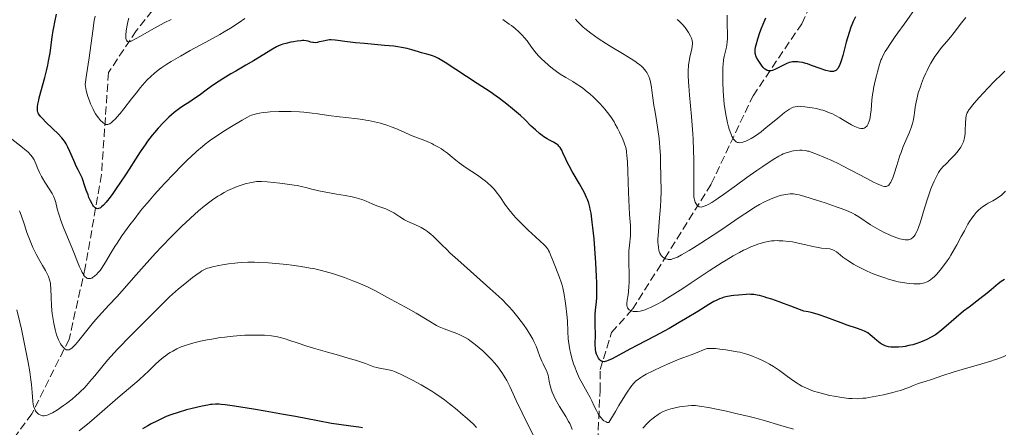
# Model space of a CAD drawing. Units: metres. Extents: x 654580 to 658030, y 4757937 to 4760326.
# Drawn here: x 656124 to 656336, y 4759012 to 4759100 of the extents above; entities that cross this region are included whole.
import ezdxf

# ---------------------------------------------------------------- set-up
doc = ezdxf.new("R2010")
doc.units = ezdxf.units.M
doc.header["$MEASUREMENT"] = 0
doc.linetypes.add('DGN Style 3', pattern=[2.435891, 1.739922, -0.695969])
for name, color, linetype, lineweight in [('Barranco lineal', 142, 'DGN Style 3', 13), ('Curva de nivel directora', 30, 'Continuous', 30), ('Curva de nivel intermedia', 30, 'Continuous', 0)]:
    doc.layers.add(name, color=color, linetype=linetype, lineweight=lineweight)

msp = doc.modelspace()

# ---------------------------------------------------------------- linework, layer by layer
at = {"layer": 'Barranco lineal', "color": 142, "linetype": 'DGN Style 3', "lineweight": 13}
for points in [[(656179.03, 4759159.6, 1045), (656176.68, 4759153.86, 1045), (656171.18, 4759136.86, 1049.26), (656165.18, 4759117.36, 1056.59), (656156.68, 4759107.86, 1060.73), (656148.68, 4759097.86, 1064.25), (656142.68, 4759088.86, 1067.09), (656141.18, 4759066.86, 1072.88), (656137.68, 4759046.86, 1079.43), (656134.18, 4759031.36, 1085), (656126.18, 4759015.36, 1090.59), (656117.68, 4759003.86, 1095), (656110.18, 4758988.36, 1100.54), (656102.68, 4758968.36, 1108.05), (656094.18, 4758952.36, 1111.69), (656095.18, 4758945.36, 1115), (656098.18, 4758924.86, 1120), (656101.18, 4758901.36, 1125.29), (656101.68, 4758880.86, 1133.21), (656099.68, 4758852.86, 1143.04), (656095.68, 4758840.36, 1148.75), (656090.18, 4758825.86, 1154.3), (656088.18, 4758806.36, 1160)], [(656248.18, 4759009.36, 1083.21), (656248.68, 4759020.36, 1079.55), (656248.68, 4759024.86, 1076.29), (656251.18, 4759032.86, 1073.98), (656255.68, 4759037.86, 1070), (656262.68, 4759048.86, 1065), (656272.68, 4759064.86, 1060), (656281.68, 4759083.86, 1053.39), (656292.18, 4759099.36, 1047.03), (656298.18, 4759111.86, 1045), (656301.72, 4759122.74, 1043.25)]]:
    msp.add_polyline3d(points, dxfattribs=at)
at = {"layer": 'Curva de nivel directora', "color": 30, "linetype": 'Continuous', "lineweight": 30, "flags": 128}
for points, elevation in [([(656167.33, 4759087.53), (656166.52, 4759087), (656165.32, 4759086.18), (656164.06, 4759085.26), (656162.23, 4759083.94), (656161.24, 4759083.26), (656160.21, 4759082.57), (656158.75, 4759081.61), (656158.01, 4759081.08), (656156.86, 4759080.22), (656156.28, 4759079.74), (656155.7, 4759079.22), (656155.32, 4759078.86), (656154.54, 4759078.1), (656153.38, 4759076.86), (656152.62, 4759075.97), (656152.12, 4759075.35), (656151.13, 4759074.06), (656150.58, 4759073.31), (656149.52, 4759071.77), (656148.49, 4759070.19), (656147.14, 4759068.07), (656146.47, 4759067.02), (656145.15, 4759065.02), (656144.52, 4759064.09), (656143.63, 4759062.81), (656142.84, 4759061.73), (656142.49, 4759061.28), (656142.18, 4759060.9), (656141.64, 4759060.3), (656141.21, 4759059.91), (656140.97, 4759059.74), (656140.82, 4759059.66), (656140.55, 4759059.56), (656140.3, 4759059.53), (656140.18, 4759059.54), (656140, 4759059.59), (656139.82, 4759059.69), (656139.73, 4759059.77), (656139.45, 4759060.09), (656139.3, 4759060.32), (656139.14, 4759060.59), (656138.81, 4759061.23), (656138.48, 4759061.97), (656138.27, 4759062.49), (656137.88, 4759063.52), (656137.54, 4759064.56), (656137.17, 4759065.72), (656136.98, 4759066.21), (656136.66, 4759066.87), (656136.12, 4759067.87), (656135.79, 4759068.55), (656135.21, 4759069.88), (656134.36, 4759071.87), (656133.95, 4759072.76), (656133.55, 4759073.5), (656133.35, 4759073.83), (656132.92, 4759074.42), (656132.6, 4759074.8), (656131.82, 4759075.62), (656130.7, 4759076.72), (656129.14, 4759078.22), (656128.5, 4759078.87), (656128.03, 4759079.39), (656127.86, 4759079.61), (656127.61, 4759079.98), (656127.5, 4759080.2), (656127.45, 4759080.35), (656127.39, 4759080.64), (656127.36, 4759080.96), (656127.36, 4759081.14), (656127.37, 4759081.46), (656127.46, 4759082.08), (656127.64, 4759082.91), (656127.77, 4759083.42), (656128.98, 4759087.76), (656129.41, 4759089.52), (656129.6, 4759090.42), (656129.78, 4759091.33), (656130.08, 4759093.14), (656130.55, 4759096.5), (656130.76, 4759097.94), (656130.87, 4759098.57), (656131.1, 4759099.69), (656131.49, 4759101.42)], 1075), ([(656303.77, 4759100.88), (656303.29, 4759099.88), (656302.99, 4759099.15), (656302.8, 4759098.63), (656302.42, 4759097.51), (656301.79, 4759095.37), (656301.01, 4759092.56), (656300.67, 4759091.41), (656300.51, 4759090.94), (656300.22, 4759090.22), (656299.95, 4759089.73), (656299.78, 4759089.5), (656299.66, 4759089.39), (656299.42, 4759089.22), (656299.15, 4759089.12), (656299.01, 4759089.08), (656298.76, 4759089.06), (656298.32, 4759089.1), (656298.05, 4759089.15), (656297.41, 4759089.32), (656296.17, 4759089.74), (656294.3, 4759090.4), (656293.43, 4759090.7), (656293.03, 4759090.81), (656292.33, 4759090.99), (656291.72, 4759091.11), (656291.36, 4759091.15), (656290.73, 4759091.18), (656290.16, 4759091.14), (656289.88, 4759091.1), (656289.47, 4759090.99), (656288.82, 4759090.74), (656286.51, 4759089.59), (656285.87, 4759089.33), (656285.56, 4759089.25), (656285.27, 4759089.22), (656285.12, 4759089.22), (656284.84, 4759089.27), (656284.7, 4759089.32), (656284.49, 4759089.42), (656284.28, 4759089.57), (656284.15, 4759089.69), (656283.88, 4759089.96), (656283.5, 4759090.45), (656282.8, 4759091.49), (656282.42, 4759092.12), (656282.28, 4759092.45), (656282.18, 4759092.83), (656282.15, 4759093.04), (656282.15, 4759093.54), (656282.17, 4759093.82), (656282.24, 4759094.3), (656282.36, 4759094.86), (656282.72, 4759096.13), (656283.18, 4759097.52), (656283.52, 4759098.45), (656284.19, 4759100.14), (656284.43, 4759100.68)], 1050), ([(656247.66, 4759034.03), (656247.62, 4759035.14), (656247.62, 4759035.73), (656247.66, 4759036.67), (656247.74, 4759037.7), (656247.9, 4759039.39), (656247.96, 4759040.45), (656248, 4759041.71), (656248, 4759042.42), (656247.99, 4759043.59), (656247.95, 4759044.91), (656247.8, 4759047.86), (656247.57, 4759050.98), (656247.39, 4759053.01), (656247.14, 4759055.5), (656247.02, 4759056.59), (656246.74, 4759058.59), (656246.59, 4759059.39), (656246.49, 4759059.87), (656246.26, 4759060.73), (656246, 4759061.49), (656245.8, 4759061.97), (656245.32, 4759062.96), (656244.99, 4759063.57), (656244.25, 4759064.86), (656242.7, 4759067.53), (656242.02, 4759068.73), (656241.74, 4759069.26), (656241.29, 4759070.19), (656240.68, 4759071.59), (656240.44, 4759072.1), (656240.32, 4759072.32), (656240.08, 4759072.7), (656239.82, 4759073.02), (656239.63, 4759073.2), (656239.22, 4759073.51), (656238.67, 4759073.83), (656237.81, 4759074.3), (656237.31, 4759074.58), (656236.59, 4759075.04), (656236.22, 4759075.3), (656235.64, 4759075.74), (656234.76, 4759076.48), (656233.86, 4759077.34), (656232.44, 4759078.73), (656231.51, 4759079.58), (656229.81, 4759081.03), (656228.58, 4759082.03), (656227, 4759083.26), (656226.3, 4759083.78), (656225, 4759084.68), (656222.16, 4759086.47), (656215.27, 4759091.01), (656213.82, 4759091.91), (656213.16, 4759092.25), (656212.8, 4759092.41), (656212.16, 4759092.62), (656211.36, 4759092.82), (656210.16, 4759093.13), (656209.52, 4759093.32), (656208.1, 4759093.78), (656207.13, 4759094.04), (656205.86, 4759094.28), (656205.08, 4759094.4), (656204.2, 4759094.51), (656202.19, 4759094.72), (656197.87, 4759095.1), (656195.92, 4759095.29), (656193.65, 4759095.58), (656192.17, 4759095.79), (656191.56, 4759095.86), (656190.74, 4759095.89), (656190.36, 4759095.88), (656189.64, 4759095.79), (656188.98, 4759095.65), (656188.21, 4759095.46), (656187.88, 4759095.38), (656187.66, 4759095.34), (656187.27, 4759095.29), (656186.93, 4759095.3), (656186.73, 4759095.32), (656186.35, 4759095.42), (656185.72, 4759095.62), (656185.31, 4759095.7), (656184.8, 4759095.74), (656184.5, 4759095.74), (656184.15, 4759095.72), (656183.39, 4759095.64), (656182.56, 4759095.5), (656182, 4759095.39), (656180.95, 4759095.15), (656180.27, 4759094.95), (656179.96, 4759094.84), (656179.35, 4759094.6), (656178.95, 4759094.41), (656178.08, 4759093.93), (656173.97, 4759091.4), (656172.32, 4759090.44), (656170.12, 4759089.19), (656169.1, 4759088.6), (656167.33, 4759087.53)], 1075), ([(656335.88, 4759044.29), (656335.53, 4759044.08), (656335.2, 4759043.85), (656334.53, 4759043.34), (656333.05, 4759042.07), (656332.17, 4759041.32), (656330.6, 4759040.1), (656328.26, 4759038.33), (656327.1, 4759037.42), (656325.47, 4759036.07), (656322.82, 4759033.77), (656321.96, 4759033.06), (656321.57, 4759032.77), (656321, 4759032.38), (656320.1, 4759031.85), (656319.15, 4759031.37), (656318.63, 4759031.14), (656317.81, 4759030.8), (656316.97, 4759030.49), (656316.54, 4759030.36), (656316.11, 4759030.23), (656315.27, 4759030.03), (656314.47, 4759029.87), (656313.96, 4759029.79), (656313.05, 4759029.69), (656312.2, 4759029.66), (656311.72, 4759029.68), (656311.43, 4759029.7), (656310.9, 4759029.79), (656310.4, 4759029.92), (656310.15, 4759030), (656309.76, 4759030.18), (656309.34, 4759030.42), (656309.12, 4759030.57), (656308.39, 4759031.13), (656307.39, 4759031.99), (656306.93, 4759032.37), (656306.41, 4759032.77), (656306.15, 4759032.94), (656305.75, 4759033.15), (656305.01, 4759033.44), (656303.97, 4759033.77), (656301.98, 4759034.42), (656300.66, 4759034.9), (656297.36, 4759036.15), (656296.13, 4759036.57), (656295.5, 4759036.77), (656294.22, 4759037.13), (656293.58, 4759037.28), (656292.63, 4759037.46), (656289.86, 4759038.55), (656288.28, 4759039.13), (656287.34, 4759039.47), (656285.71, 4759040.03), (656284.69, 4759040.35), (656284.08, 4759040.53), (656283.05, 4759040.79), (656282.6, 4759040.89), (656281.85, 4759041.01), (656281.22, 4759041.07), (656280.85, 4759041.08), (656280.18, 4759041.06), (656278.57, 4759040.93), (656277.56, 4759040.81), (656276.93, 4759040.72), (656275.83, 4759040.52), (656275.22, 4759040.37), (656274.93, 4759040.28), (656274.48, 4759040.12), (656273.72, 4759039.76), (656273.26, 4759039.52), (656272.12, 4759038.86), (656269.74, 4759037.4), (656267.13, 4759035.81), (656265.74, 4759034.98), (656263.61, 4759033.74), (656262.55, 4759033.16), (656260.5, 4759032.06), (656256.73, 4759030.12), (656255.08, 4759029.26), (656251.33, 4759027.2), (656250.47, 4759026.8), (656250.1, 4759026.66), (656249.79, 4759026.59), (656249.6, 4759026.56), (656249.27, 4759026.57), (656249.13, 4759026.6), (656248.88, 4759026.72), (656248.67, 4759026.88), (656248.55, 4759027.02), (656248.34, 4759027.34), (656248.07, 4759027.89), (656247.95, 4759028.2), (656247.81, 4759028.72), (656247.71, 4759029.28), (656247.68, 4759029.59), (656247.66, 4759029.91), (656247.65, 4759030.59), (656247.69, 4759032.07), (656247.7, 4759032.84), (656247.66, 4759034.03)], 1075), ([(656197.46, 4759012.31), (656196.66, 4759012.46), (656194.94, 4759012.7), (656192.39, 4759013.01), (656190.79, 4759013.26), (656187.81, 4759013.79), (656183.02, 4759014.72), (656180.42, 4759015.22), (656176.48, 4759015.93), (656173.99, 4759016.35), (656169.87, 4759017), (656167.88, 4759017.27), (656166.98, 4759017.36), (656166.52, 4759017.39), (656165.77, 4759017.4), (656165.08, 4759017.36), (656164.71, 4759017.32), (656164.09, 4759017.23), (656162.9, 4759017), (656160.73, 4759016.48), (656159.52, 4759016.17), (656157.73, 4759015.65), (656156.14, 4759015.12), (656155.16, 4759014.73), (656154.53, 4759014.46), (656153.23, 4759013.85), (656151.87, 4759013.14)], 1100), ([(656151.87, 4759013.14), (656151.15, 4759012.74), (656150.05, 4759012.1)], 1100)]:
    msp.add_lwpolyline(points, dxfattribs=dict(at, elevation=elevation))
at = {"layer": 'Curva de nivel intermedia', "color": 30, "linetype": 'Continuous', "lineweight": 0, "flags": 128}
for points, elevation in [([(656172.1, 4759100.49), (656170.85, 4759099.64), (656168.99, 4759098.43), (656167.65, 4759097.63), (656166.68, 4759097.07), (656164.44, 4759095.82), (656160.33, 4759093.58), (656158.19, 4759092.39), (656156.19, 4759091.22), (656155.29, 4759090.66), (656154.21, 4759089.94), (656153.72, 4759089.6), (656153.03, 4759089.08), (656152.6, 4759088.73), (656151.8, 4759088.03), (656151.03, 4759087.27), (656150.53, 4759086.74), (656149.51, 4759085.55), (656148.91, 4759084.8), (656147.65, 4759083.19), (656145.99, 4759081.03), (656145.21, 4759080.06), (656144.5, 4759079.21), (656144.17, 4759078.85), (656143.58, 4759078.28), (656143.32, 4759078.06), (656142.95, 4759077.83), (656142.72, 4759077.73), (656142.58, 4759077.69), (656142.29, 4759077.68), (656142.15, 4759077.7), (656141.87, 4759077.8), (656141.58, 4759077.98), (656141.38, 4759078.14), (656140.97, 4759078.56), (656140.51, 4759079.11), (656140.27, 4759079.44), (656139.91, 4759079.99), (656139.54, 4759080.61), (656139.36, 4759080.96), (656139, 4759081.71), (656138.82, 4759082.11), (656138.57, 4759082.76), (656138.25, 4759083.69), (656138.1, 4759084.2), (656137.9, 4759084.99), (656137.63, 4759086.27), (656137.97, 4759088.35), (656138.51, 4759092.06), (656139.28, 4759097.86), (656139.62, 4759100.06), (656139.8, 4759101)], 1070), ([(656275.38, 4759082.96), (656275.24, 4759084.88), (656275.17, 4759086.77), (656275.15, 4759087.96), (656275.15, 4759088.7), (656275.19, 4759090), (656275.23, 4759090.61), (656275.33, 4759091.59), (656275.46, 4759092.33), (656275.76, 4759093.5), (656275.95, 4759094.33), (656276.03, 4759094.77), (656276.13, 4759095.45), (656276.19, 4759096.14), (656276.2, 4759096.48), (656276.19, 4759097.5), (656276.1, 4759098.95), (656276.07, 4759099.78), (656276.08, 4759101.2)], 1055), ([(656316.67, 4759102.63), (656314.84, 4759100.07), (656312.35, 4759096.61), (656311.31, 4759095.13), (656310.52, 4759093.93), (656310.2, 4759093.42), (656309.7, 4759092.49), (656309.43, 4759091.89), (656309.27, 4759091.49), (656308.97, 4759090.61), (656308.51, 4759089.04), (656308.28, 4759088.17), (656307.96, 4759086.81), (656307.69, 4759085.44), (656307.57, 4759084.78), (656307.47, 4759084.13), (656307.32, 4759082.91), (656307.12, 4759080.76), (656307.02, 4759079.85), (656306.91, 4759079.15), (656306.85, 4759078.83), (656306.74, 4759078.39), (656306.54, 4759077.84), (656306.38, 4759077.54), (656306.29, 4759077.4), (656306.15, 4759077.23), (656305.96, 4759077.06), (656305.85, 4759076.99), (656305.68, 4759076.91), (656305.4, 4759076.83), (656305.09, 4759076.81), (656304.92, 4759076.82), (656304.54, 4759076.89), (656304.34, 4759076.94), (656304.02, 4759077.06), (656303.66, 4759077.21), (656302.9, 4759077.6), (656302.08, 4759078.07), (656300.95, 4759078.74), (656300.39, 4759079.07), (656299.31, 4759079.66), (656298.78, 4759079.93), (656297.98, 4759080.28), (656297.15, 4759080.59), (656296.72, 4759080.73), (656296.27, 4759080.86), (656295.36, 4759081.08), (656294.45, 4759081.26), (656293.87, 4759081.36), (656292.84, 4759081.5), (656291.96, 4759081.57), (656291.51, 4759081.58), (656291.25, 4759081.57), (656290.78, 4759081.5), (656290.33, 4759081.38), (656290.06, 4759081.27), (656289.57, 4759080.99), (656288.91, 4759080.53), (656288.5, 4759080.22), (656286.94, 4759078.97), (656284.53, 4759077.01), (656283.4, 4759076.12), (656282.9, 4759075.74), (656282.01, 4759075.11), (656281.27, 4759074.64), (656280.84, 4759074.4), (656280.11, 4759074.05), (656279.51, 4759073.83), (656279.24, 4759073.76), (656278.86, 4759073.73), (656278.52, 4759073.77), (656278.35, 4759073.81), (656278.06, 4759073.95), (656277.91, 4759074.05), (656277.69, 4759074.26), (656277.48, 4759074.53), (656277.37, 4759074.7), (656277.14, 4759075.1), (656277.03, 4759075.34), (656276.86, 4759075.75), (656276.55, 4759076.63), (656276.4, 4759077.15), (656276.17, 4759078.01), (656275.86, 4759079.48), (656275.59, 4759081.13), (656275.48, 4759082.03), (656275.38, 4759082.96)], 1055), ([(656327.58, 4759100.72), (656326.64, 4759099.56), (656325.05, 4759097.46), (656324.29, 4759096.49), (656323.49, 4759095.54), (656322.35, 4759094.22), (656321.77, 4759093.5), (656321.19, 4759092.71), (656320.9, 4759092.29), (656320.46, 4759091.61), (656320.04, 4759090.88), (656319.76, 4759090.37), (656319.22, 4759089.3), (656318.96, 4759088.75), (656318.47, 4759087.64), (656318.02, 4759086.53), (656317.76, 4759085.81), (656317.32, 4759084.46), (656317.12, 4759083.76), (656316.84, 4759082.5), (656316.67, 4759081.41), (656316.51, 4759080.15), (656316.43, 4759079.59), (656316.29, 4759078.8), (656316.21, 4759078.41), (656316, 4759077.66), (656315.83, 4759077.14), (656315.41, 4759076.03), (656314.08, 4759072.89), (656313.59, 4759071.63), (656313.35, 4759070.96), (656312.66, 4759068.83), (656312.09, 4759067.01), (656311.81, 4759066.21), (656311.53, 4759065.53), (656311.39, 4759065.24), (656311.2, 4759064.92), (656311.11, 4759064.79), (656310.96, 4759064.62), (656310.72, 4759064.44), (656310.55, 4759064.36), (656310.42, 4759064.33), (656310.15, 4759064.31), (656310, 4759064.33), (656309.66, 4759064.4), (656309.28, 4759064.52), (656308.33, 4759064.94), (656307.69, 4759065.25), (656306.19, 4759066.03), (656302.74, 4759067.86), (656301, 4759068.75), (656300.18, 4759069.16), (656298.65, 4759069.88), (656297.3, 4759070.48), (656295.19, 4759071.35), (656294.18, 4759071.73), (656293.71, 4759071.89), (656293.44, 4759071.95), (656292.96, 4759072.04), (656292.17, 4759072.1), (656291.74, 4759072.1), (656291.04, 4759072.06), (656290.4, 4759071.97), (656290.07, 4759071.91), (656289.58, 4759071.8), (656288.84, 4759071.58), (656288.19, 4759071.31), (656287.83, 4759071.14), (656287.22, 4759070.82)], 1060), ([(656156.17, 4759100.32), (656154.71, 4759099.58), (656152.43, 4759098.33), (656149.62, 4759096.73), (656148.52, 4759096.11), (656147.71, 4759095.71), (656147.41, 4759095.58), (656147.24, 4759095.53), (656146.97, 4759095.48), (656146.78, 4759095.52), (656146.68, 4759095.6), (656146.55, 4759095.84), (656146.46, 4759096.21), (656146.43, 4759096.46), (656146.43, 4759096.91), (656146.5, 4759097.82), (656146.7, 4759099.03), (656146.85, 4759099.76), (656147.04, 4759100.59)], 1065), ([(656255.46, 4759037.5), (656255.14, 4759037.63), (656255, 4759037.72), (656254.82, 4759037.88), (656254.67, 4759038.08), (656254.61, 4759038.19), (656254.52, 4759038.46), (656254.49, 4759038.61), (656254.47, 4759038.86), (656254.48, 4759039.13), (656254.57, 4759039.8), (656254.75, 4759040.94), (656254.84, 4759041.63), (656254.93, 4759042.85), (656254.95, 4759043.55), (656254.95, 4759045.06), (656254.88, 4759048.25), (656254.89, 4759049.74), (656254.92, 4759050.42), (656255.01, 4759051.64), (656255.23, 4759053.68), (656255.29, 4759054.58), (656255.29, 4759055.02), (656255.25, 4759055.93), (656255.05, 4759058.26), (656254.95, 4759059.89), (656254.83, 4759063.05), (656254.7, 4759067.6), (656254.61, 4759069.54), (656254.49, 4759071.04), (656254.42, 4759071.65), (656254.36, 4759072.02), (656254.22, 4759072.68), (656254.04, 4759073.29), (656253.9, 4759073.69), (656253.57, 4759074.54), (656252.89, 4759076.04), (656252.47, 4759076.88), (656251.98, 4759077.76), (656251.72, 4759078.21), (656251.13, 4759079.13), (656250.81, 4759079.59), (656250.3, 4759080.28), (656249.74, 4759080.96), (656249.35, 4759081.41), (656248.54, 4759082.29), (656248.13, 4759082.71), (656247.29, 4759083.52), (656246.47, 4759084.26), (656245.94, 4759084.72), (656244.95, 4759085.5), (656244.45, 4759085.87), (656243.57, 4759086.46), (656242.79, 4759086.93), (656241.81, 4759087.47), (656241.31, 4759087.76), (656240.11, 4759088.52), (656238.99, 4759089.32), (656238.43, 4759089.75), (656237.62, 4759090.4), (656236.62, 4759091.28), (656236.15, 4759091.72), (656235.5, 4759092.38), (656234.91, 4759093.04), (656234.64, 4759093.36), (656233.9, 4759094.35), (656232.96, 4759095.67), (656232.43, 4759096.33), (656231.9, 4759096.92), (656231.61, 4759097.21), (656231.15, 4759097.66), (656230.4, 4759098.32), (656229.57, 4759098.98), (656229.12, 4759099.31), (656227.7, 4759100.29)], 1070), ([(656308.01, 4759055.46), (656307.04, 4759056.07), (656304.5, 4759057.76), (656303.62, 4759058.31), (656303.16, 4759058.55), (656302.36, 4759058.92), (656301.87, 4759059.12), (656300.66, 4759059.58), (656299.63, 4759059.95), (656297.22, 4759060.77), (656295.34, 4759061.39), (656292.84, 4759062.16), (656291.63, 4759062.49), (656291.15, 4759062.6), (656290.37, 4759062.72), (656289.95, 4759062.75), (656289.69, 4759062.74), (656289.17, 4759062.69), (656288.32, 4759062.54), (656287.85, 4759062.43), (656287.11, 4759062.22), (656285.92, 4759061.8), (656284.78, 4759061.32), (656284.15, 4759061.01), (656283.1, 4759060.43), (656281.85, 4759059.69), (656281.15, 4759059.24), (656278.69, 4759057.61), (656274.95, 4759055.07), (656273.07, 4759053.8), (656270.43, 4759052.08), (656268.85, 4759051.09), (656267.9, 4759050.51), (656266.28, 4759049.58), (656265.36, 4759049.11), (656264.98, 4759048.93), (656264.34, 4759048.69), (656263.99, 4759048.61), (656263.78, 4759048.59), (656263.4, 4759048.59), (656263.2, 4759048.62), (656262.82, 4759048.74), (656262.47, 4759048.92), (656262.26, 4759049.08), (656262.13, 4759049.19), (656261.9, 4759049.44), (656261.79, 4759049.6), (656261.6, 4759049.93), (656261.46, 4759050.3), (656261.38, 4759050.57), (656261.27, 4759051.14), (656261.2, 4759051.81), (656261.18, 4759052.22), (656261.18, 4759052.97), (656261.26, 4759054.54), (656261.43, 4759056.72), (656261.69, 4759059.98), (656261.79, 4759061.46), (656261.84, 4759063.26), (656261.79, 4759066.46), (656261.76, 4759069.28), (656261.7, 4759070.94), (656261.6, 4759072.74), (656261.51, 4759073.68), (656261.41, 4759074.64), (656261.15, 4759076.6), (656260.85, 4759078.5), (656260.47, 4759080.78), (656260.32, 4759081.75), (656260.08, 4759083.41), (656259.89, 4759084.98), (656259.78, 4759085.72), (656259.64, 4759086.44), (656259.55, 4759086.82), (656259.39, 4759087.4), (656259.18, 4759087.99), (656259.05, 4759088.28), (656258.76, 4759088.85), (656258.59, 4759089.13), (656258.3, 4759089.53), (656257.97, 4759089.9), (656257.72, 4759090.14), (656257.17, 4759090.61), (656256.86, 4759090.84), (656256.18, 4759091.31), (656255.4, 4759091.8), (656253.52, 4759092.93), (656251.25, 4759094.31), (656250.06, 4759095.06), (656248.3, 4759096.21), (656246.71, 4759097.32), (656246.02, 4759097.84), (656245.42, 4759098.32), (656245.07, 4759098.63), (656244.48, 4759099.19), (656243.79, 4759099.93), (656243.43, 4759100.37)], 1065), ([(656287.22, 4759070.82), (656286.04, 4759070.1), (656283.81, 4759068.65), (656282.48, 4759067.74), (656280.32, 4759066.22), (656278.09, 4759064.6), (656275.32, 4759062.58), (656274.15, 4759061.76), (656273.65, 4759061.42), (656272.79, 4759060.88), (656272.12, 4759060.49), (656271.74, 4759060.3), (656271.14, 4759060.04), (656270.68, 4759059.91), (656270.48, 4759059.88), (656270.22, 4759059.9), (656270.09, 4759059.93), (656269.85, 4759060.05), (656269.64, 4759060.23), (656269.54, 4759060.34), (656269.39, 4759060.55), (656269.18, 4759060.94), (656269.03, 4759061.44), (656268.97, 4759061.74), (656268.93, 4759062.07), (656268.89, 4759062.84), (656268.89, 4759063.79), (656268.92, 4759065.4), (656268.93, 4759066.38), (656268.93, 4759068.7), (656268.92, 4759070.02), (656268.86, 4759072.17), (656268.76, 4759074.48), (656268.68, 4759075.68), (656268.39, 4759079.37), (656267.96, 4759084), (656267.8, 4759085.96), (656267.75, 4759086.81), (656267.69, 4759088.27), (656267.7, 4759089.45), (656267.74, 4759090.13), (656267.77, 4759090.55), (656267.88, 4759091.32), (656268.13, 4759092.53), (656268.46, 4759093.93), (656268.58, 4759094.53), (656268.63, 4759095.05), (656268.63, 4759095.29), (656268.57, 4759095.75), (656268.49, 4759096.06), (656268.41, 4759096.27), (656268.21, 4759096.72), (656267.77, 4759097.51), (656267.5, 4759097.93), (656267.03, 4759098.58), (656266.48, 4759099.22), (656266.18, 4759099.53), (656265.61, 4759100.05), (656265.3, 4759100.29)], 1060), ([(656335.97, 4759089.16), (656335.25, 4759088.47), (656333.77, 4759087), (656332.21, 4759085.39), (656331.44, 4759084.57), (656330.35, 4759083.38), (656329.01, 4759081.85), (656328.4, 4759081.07), (656328.17, 4759080.74), (656328.05, 4759080.54), (656327.85, 4759080.15), (656327.71, 4759079.79), (656327.64, 4759079.54), (656327.55, 4759079.01), (656327.47, 4759077.93), (656327.43, 4759076.37), (656327.39, 4759075.65), (656327.36, 4759075.33), (656327.28, 4759074.76), (656327.16, 4759074.25), (656327.06, 4759073.95), (656326.81, 4759073.36), (656326.48, 4759072.77), (656326.28, 4759072.46), (656325.92, 4759071.98), (656325.24, 4759071.19), (656324.4, 4759070.31), (656323.22, 4759069.14), (656322.71, 4759068.62), (656322.18, 4759068.03), (656321.97, 4759067.76), (656321.67, 4759067.32), (656321.22, 4759066.48), (656320.74, 4759065.46), (656320.47, 4759064.84), (656320.04, 4759063.77), (656319.59, 4759062.53), (656319.36, 4759061.85), (656318.68, 4759059.62), (656317.78, 4759056.67), (656317.35, 4759055.44), (656317.15, 4759054.93), (656317.01, 4759054.62), (656316.75, 4759054.1), (656316.62, 4759053.89), (656316.35, 4759053.52), (656316.07, 4759053.25), (656315.88, 4759053.11), (656315.75, 4759053.03), (656315.48, 4759052.92), (656315.24, 4759052.85), (656315.07, 4759052.83), (656314.71, 4759052.81), (656314.52, 4759052.82), (656314.11, 4759052.87), (656313.68, 4759052.96), (656313.37, 4759053.05), (656312.69, 4759053.26), (656311.56, 4759053.69), (656310.94, 4759053.95), (656309.98, 4759054.39), (656309, 4759054.9), (656308.5, 4759055.18), (656308.01, 4759055.46)], 1065), ([(656212.38, 4759073.55), (656211.89, 4759073.76), (656210.87, 4759074.19), (656208.77, 4759075), (656207.78, 4759075.4), (656206.43, 4759076), (656204.65, 4759076.79), (656203.65, 4759077.18), (656202.92, 4759077.43), (656201.32, 4759077.92), (656200.05, 4759078.24), (656198.78, 4759078.52), (656198.16, 4759078.63), (656197.55, 4759078.73), (656196.36, 4759078.88), (656193.88, 4759079.14), (656192.49, 4759079.3), (656190.12, 4759079.63), (656187.81, 4759079.96), (656186.61, 4759080.11), (656184.79, 4759080.3), (656183.88, 4759080.36), (656182.11, 4759080.44), (656180.43, 4759080.47), (656179.39, 4759080.45), (656177.57, 4759080.38), (656177, 4759080.33), (656176.03, 4759080.23), (656175.25, 4759080.11), (656174.83, 4759080.02), (656174.12, 4759079.84), (656173.52, 4759079.65), (656173.2, 4759079.52), (656172.65, 4759079.26), (656171.5, 4759078.63), (656169.2, 4759077.26), (656167.89, 4759076.45), (656166.02, 4759075.23), (656164.46, 4759074.14), (656163.55, 4759073.44), (656162.97, 4759072.96), (656161.77, 4759071.92), (656160.44, 4759070.7), (656159.72, 4759070.02), (656158.57, 4759068.89), (656156.7, 4759067), (656154.9, 4759065.1), (656153.96, 4759064.09), (656152.52, 4759062.49), (656151.07, 4759060.8), (656150.34, 4759059.92), (656149.61, 4759059.03), (656148.19, 4759057.22), (656147.28, 4759056.02), (656146.13, 4759054.46), (656145.6, 4759053.71), (656144.53, 4759052.13), (656144.07, 4759051.41), (656143.27, 4759050.1), (656142.06, 4759048), (656141.56, 4759047.18), (656141.32, 4759046.83), (656140.86, 4759046.21), (656140.42, 4759045.71), (656140.15, 4759045.43), (656139.66, 4759045), (656139.25, 4759044.7), (656139.06, 4759044.59), (656138.81, 4759044.49), (656138.68, 4759044.47), (656138.42, 4759044.46), (656138.18, 4759044.52), (656138.05, 4759044.57), (656137.85, 4759044.69), (656137.65, 4759044.87), (656137.54, 4759044.99), (656137.32, 4759045.28), (656137.2, 4759045.46), (656137.03, 4759045.77), (656136.85, 4759046.14), (656136.46, 4759047.03), (656134.96, 4759050.79), (656133.01, 4759055.48), (656132.43, 4759056.98), (656132.19, 4759057.67), (656131.98, 4759058.32), (656131.65, 4759059.5), (656131.3, 4759060.86), (656131.11, 4759061.48), (656130.9, 4759062.07), (656130.78, 4759062.36), (656130.57, 4759062.79), (656130.07, 4759063.62), (656128.96, 4759065.26), (656128.45, 4759066.07), (656128.22, 4759066.49), (656127.81, 4759067.31), (656127.47, 4759068.1), (656127.07, 4759069.08), (656126.89, 4759069.52), (656126.64, 4759070.05)], 1080), ([(656126.64, 4759070.05), (656126.51, 4759070.29), (656126.29, 4759070.64), (656125.89, 4759071.15), (656125.36, 4759071.7), (656125.03, 4759072), (656123.79, 4759073.01), (656121.2, 4759074.98)], 1080), ([(656275.78, 4759029.12), (656274.99, 4759029.22), (656273.62, 4759029.37), (656272.56, 4759029.43), (656272.08, 4759029.41), (656271.81, 4759029.37), (656271.33, 4759029.24), (656269.28, 4759028.4), (656268.37, 4759028.07), (656266.79, 4759027.49), (656265.77, 4759027.1), (656263.27, 4759026.05), (656261.95, 4759025.46), (656260.12, 4759024.61), (656258.67, 4759023.87), (656257.9, 4759023.43), (656257.45, 4759023.15), (656256.67, 4759022.6), (656256.35, 4759022.34), (656256.18, 4759022.18), (656255.89, 4759021.86), (656255.32, 4759021.12), (656254.54, 4759019.97), (656254.04, 4759019.18), (656252.77, 4759017.12), (656251.99, 4759015.8), (656250.59, 4759013.43), (656250.47, 4759013.43), (656250.23, 4759013.48), (656250, 4759013.57), (656249.84, 4759013.65), (656249.54, 4759013.85), (656249.32, 4759014.04), (656248.91, 4759014.49), (656248.53, 4759014.99), (656248.31, 4759015.34), (656247.91, 4759016.02), (656247.43, 4759016.99), (656246.9, 4759018.16), (656246.57, 4759018.82), (656245.88, 4759020.03), (656244.8, 4759021.92), (656244.28, 4759022.92), (656244.04, 4759023.43), (656243.6, 4759024.43), (656243.22, 4759025.42), (656243, 4759026.07), (656242.61, 4759027.33), (656242.3, 4759028.55), (656242.17, 4759029.15), (656242.01, 4759030.07), (656241.88, 4759031.01), (656241.84, 4759031.49), (656241.75, 4759033.04), (656241.65, 4759035.39), (656241.55, 4759036.71), (656241.34, 4759038.63), (656241.2, 4759039.61), (656240.95, 4759041.07), (656240.66, 4759042.45), (656240.5, 4759043.08), (656240.33, 4759043.67), (656239.98, 4759044.73), (656239.62, 4759045.66), (656238.94, 4759047.26), (656238.52, 4759048.34), (656238.03, 4759049.61), (656237.81, 4759050.14), (656237.6, 4759050.55), (656237.48, 4759050.74), (656237.27, 4759051.04), (656236.84, 4759051.53), (656236.56, 4759051.82), (656235.81, 4759052.53), (656234.79, 4759053.45), (656233.17, 4759054.93), (656232.32, 4759055.73), (656231.09, 4759056.95), (656230.52, 4759057.55), (656230, 4759058.14), (656229.09, 4759059.25), (656228.33, 4759060.29), (656227.07, 4759062.12), (656226.3, 4759063.18), (656225.9, 4759063.67), (656225.22, 4759064.4), (656224.4, 4759065.13), (656223.93, 4759065.52), (656223.41, 4759065.91), (656222.25, 4759066.73), (656219.85, 4759068.34), (656218.79, 4759069.07), (656218.34, 4759069.39), (656217.57, 4759069.99), (656216.36, 4759071), (656215.79, 4759071.46), (656214.94, 4759072.09), (656214.47, 4759072.4), (656213.7, 4759072.87), (656212.84, 4759073.32), (656212.38, 4759073.55)], 1080), ([(656212.63, 4759053.68), (656212.26, 4759054), (656211.47, 4759054.61), (656210.82, 4759055.04), (656210.15, 4759055.44), (656209.8, 4759055.63), (656208.72, 4759056.13), (656207.27, 4759056.79), (656206.55, 4759057.16), (656205.52, 4759057.78), (656204.19, 4759058.63), (656203.53, 4759059.01), (656203.2, 4759059.17), (656202.53, 4759059.46), (656200.54, 4759060.17), (656199.56, 4759060.58), (656198.24, 4759061.14), (656197.56, 4759061.41), (656196.61, 4759061.72), (656196.09, 4759061.86), (656195.24, 4759062.07), (656193.72, 4759062.37), (656191.86, 4759062.69), (656189.23, 4759063.14), (656188.03, 4759063.38), (656186.52, 4759063.76), (656185.26, 4759064.1), (656184.57, 4759064.27), (656183.38, 4759064.51), (656182.7, 4759064.63), (656181.19, 4759064.84), (656179.62, 4759065.03), (656176.87, 4759065.32), (656175.67, 4759065.41), (656175.21, 4759065.42), (656174.58, 4759065.38), (656174.26, 4759065.33), (656173.5, 4759065.18), (656172.14, 4759064.85), (656171.31, 4759064.61), (656170.41, 4759064.29), (656169.93, 4759064.11), (656168.94, 4759063.68), (656168.42, 4759063.43), (656167.62, 4759063.02), (656166.81, 4759062.54), (656166.25, 4759062.19), (656165.12, 4759061.42), (656164.54, 4759060.99), (656163.34, 4759060.06), (656162.1, 4759059.03), (656161.25, 4759058.28), (656159.47, 4759056.65), (656158.43, 4759055.66), (656156.31, 4759053.55), (656154.2, 4759051.37), (656152.84, 4759049.93), (656150.36, 4759047.23), (656148.07, 4759044.66), (656145.61, 4759041.82), (656144.48, 4759040.55), (656142.78, 4759038.71), (656140.55, 4759036.31), (656139.48, 4759035.1), (656138, 4759033.27), (656136.27, 4759031.1), (656135.56, 4759030.25), (656135.01, 4759029.68), (656134.76, 4759029.47), (656134.41, 4759029.24), (656134.2, 4759029.14), (656134.09, 4759029.11), (656133.94, 4759029.09), (656133.71, 4759029.1), (656133.56, 4759029.14), (656133.46, 4759029.19), (656133.26, 4759029.31), (656132.95, 4759029.59), (656132.82, 4759029.74), (656132.54, 4759030.11), (656132.34, 4759030.43), (656132.05, 4759030.98), (656131.9, 4759031.29), (656131.63, 4759031.96), (656131.5, 4759032.32), (656131.32, 4759032.89), (656131.16, 4759033.49), (656130.88, 4759034.77), (656130.66, 4759036.09), (656130.55, 4759036.97), (656130.48, 4759037.56), (656130.4, 4759038.67), (656130.34, 4759040.38), (656130.29, 4759042.3), (656130.21, 4759043.12), (656130.15, 4759043.51), (656129.97, 4759044.23), (656129.73, 4759044.91), (656129.54, 4759045.35), (656129.09, 4759046.23), (656128.48, 4759047.27)], 1085), ([(656336.14, 4759063.29), (656335.51, 4759062.68), (656335.17, 4759062.4), (656334.83, 4759062.13)], 1070), ([(656334.83, 4759062.13), (656334.11, 4759061.65), (656333.37, 4759061.23), (656332.42, 4759060.71), (656331.98, 4759060.46), (656331.17, 4759059.94), (656330.81, 4759059.66), (656330.3, 4759059.22), (656329.81, 4759058.72), (656329.57, 4759058.45), (656329.34, 4759058.15), (656328.86, 4759057.5), (656328.37, 4759056.74), (656328.02, 4759056.16), (656327.25, 4759054.78), (656326.59, 4759053.56), (656325.63, 4759051.77), (656325.12, 4759050.86), (656324.34, 4759049.52), (656323.95, 4759048.89), (656323.56, 4759048.3), (656322.78, 4759047.22), (656322.04, 4759046.29), (656321.58, 4759045.75), (656321.28, 4759045.43), (656320.73, 4759044.88), (656320.46, 4759044.62), (656319.95, 4759044.21), (656319.5, 4759043.91), (656319.22, 4759043.76), (656319.04, 4759043.68), (656318.66, 4759043.55), (656318.07, 4759043.42), (656317.74, 4759043.37), (656317.22, 4759043.33), (656316.32, 4759043.34), (656315.37, 4759043.41), (656314.83, 4759043.47), (656313.96, 4759043.61), (656312.98, 4759043.8), (656312.45, 4759043.93), (656310.91, 4759044.35), (656310.1, 4759044.6), (656308.84, 4759045.03), (656307.57, 4759045.52), (656306.94, 4759045.78), (656306.32, 4759046.05), (656305.13, 4759046.63), (656304.01, 4759047.22), (656303.33, 4759047.61), (656302.12, 4759048.36), (656301.07, 4759049.11), (656300.07, 4759049.91), (656299.69, 4759050.21), (656299.2, 4759050.54), (656298.9, 4759050.68), (656298.68, 4759050.75), (656298.21, 4759050.85), (656297.54, 4759050.92), (656296.41, 4759051.04), (656295.74, 4759051.14), (656294.59, 4759051.39), (656292.76, 4759051.83), (656291.71, 4759052.06), (656290.16, 4759052.35), (656289.34, 4759052.47), (656288.1, 4759052.59), (656287.27, 4759052.63), (656286.87, 4759052.64), (656286.27, 4759052.62), (656285.69, 4759052.57), (656285.31, 4759052.53), (656284.56, 4759052.4), (656284.19, 4759052.32), (656283.46, 4759052.12), (656282.73, 4759051.88), (656282.24, 4759051.7), (656281.24, 4759051.29), (656280.2, 4759050.82), (656279.65, 4759050.56), (656278.79, 4759050.12), (656277.4, 4759049.36), (656275.85, 4759048.45), (656275, 4759047.92), (656272.22, 4759046.12), (656268.35, 4759043.52), (656266.56, 4759042.33), (656264.26, 4759040.86), (656262.97, 4759040.07), (656262.2, 4759039.62), (656260.85, 4759038.87), (656259.58, 4759038.24), (656258.86, 4759037.92), (656258.41, 4759037.76), (656257.61, 4759037.52), (656257.33, 4759037.46), (656256.79, 4759037.38), (656256.3, 4759037.36), (656256, 4759037.38), (656255.81, 4759037.41), (656255.46, 4759037.5)], 1070), ([(656128.48, 4759047.27), (656127.56, 4759048.83), (656127.09, 4759049.71), (656126.4, 4759051.17), (656125.95, 4759052.22), (656125.66, 4759052.95), (656125.11, 4759054.42), (656124.54, 4759056.08), (656123.85, 4759058.14), (656123.51, 4759059.03)], 1085), ([(656242.7, 4759011.94), (656242.36, 4759012.77), (656242.14, 4759013.22), (656241.89, 4759013.7), (656241.29, 4759014.74), (656239.96, 4759016.91), (656239.36, 4759017.93), (656239.11, 4759018.39), (656238.69, 4759019.23), (656238.38, 4759019.99), (656238.21, 4759020.46), (656237.96, 4759021.37), (656237.75, 4759022.37), (656237.48, 4759023.66), (656237.31, 4759024.25), (656237.2, 4759024.53), (656236.96, 4759025.06), (656236.41, 4759026.11), (656236.13, 4759026.69), (656235.73, 4759027.67), (656235.19, 4759029.14), (656234.89, 4759029.89), (656234.44, 4759030.88), (656234.19, 4759031.39), (656233.76, 4759032.16), (656232.98, 4759033.4), (656232.15, 4759034.61), (656231.69, 4759035.24), (656230.96, 4759036.19), (656229.81, 4759037.58), (656229.02, 4759038.46), (656228.59, 4759038.91), (656227.63, 4759039.87), (656226.87, 4759040.59), (656224.94, 4759042.34), (656222.09, 4759044.88), (656218.02, 4759048.49), (656216.32, 4759050.05), (656215.63, 4759050.7), (656214.54, 4759051.75), (656213.16, 4759053.16), (656212.63, 4759053.68)], 1085), ([(656186.21, 4759046.74), (656184.26, 4759047.06), (656182.21, 4759047.35), (656181.15, 4759047.48), (656179.55, 4759047.66), (656177.18, 4759047.86), (656175.14, 4759047.96), (656174.16, 4759047.98), (656172.71, 4759047.97), (656171.29, 4759047.91), (656170.59, 4759047.86), (656169.9, 4759047.8), (656168.55, 4759047.64), (656167.28, 4759047.45), (656166.49, 4759047.31), (656165.13, 4759047.02), (656164.39, 4759046.81), (656164.05, 4759046.7), (656163.57, 4759046.51), (656163.09, 4759046.26), (656162.84, 4759046.12), (656162.44, 4759045.87), (656161.54, 4759045.24), (656160.81, 4759044.69), (656159.15, 4759043.36), (656157.81, 4759042.24), (656156.49, 4759041.09), (656155.87, 4759040.52), (656155.27, 4759039.97), (656154.17, 4759038.9), (656150.89, 4759035.59), (656146.78, 4759031.52), (656145.32, 4759030.01), (656144.6, 4759029.24), (656143.89, 4759028.45), (656142.51, 4759026.87), (656141.23, 4759025.35), (656139.71, 4759023.51), (656139.04, 4759022.72), (656137.93, 4759021.42), (656137.44, 4759020.88), (656136.75, 4759020.18), (656136.4, 4759019.84), (656135.67, 4759019.19), (656134.84, 4759018.5), (656133.64, 4759017.57), (656133.02, 4759017.12), (656131.68, 4759016.2), (656130.95, 4759015.74), (656130.61, 4759015.55), (656130.12, 4759015.3), (656129.66, 4759015.11), (656129.44, 4759015.03), (656129.02, 4759014.94), (656128.82, 4759014.92), (656128.53, 4759014.92), (656128.26, 4759014.96), (656128.09, 4759015.02), (656127.76, 4759015.17), (656127.61, 4759015.27), (656127.33, 4759015.51), (656127.09, 4759015.79), (656126.95, 4759016), (656126.72, 4759016.45), (656126.62, 4759016.73), (656126.48, 4759017.33), (656126.39, 4759018.03), (656126.24, 4759019.9), (656126.06, 4759021.62), (656125.93, 4759022.63), (656125.69, 4759024.37), (656125.36, 4759026.36), (656125.16, 4759027.46), (656124.43, 4759031.08), (656123.9, 4759033.54), (656123.55, 4759035.09), (656122.91, 4759037.75)], 1090), ([(656237.49, 4759004.17), (656231.86, 4759015.56), (656230.62, 4759018.19), (656229.62, 4759020.41), (656229.27, 4759021.19), (656228.83, 4759022.09), (656228.61, 4759022.5), (656228.26, 4759023.11), (656227.68, 4759024.04), (656227.04, 4759024.94), (656226.66, 4759025.43), (656226, 4759026.22), (656225.22, 4759027.09), (656224.78, 4759027.56), (656223.89, 4759028.43), (656223.41, 4759028.88), (656222.65, 4759029.55), (656221.85, 4759030.2), (656221.45, 4759030.51), (656220.63, 4759031.1), (656220.22, 4759031.38), (656219.61, 4759031.75), (656219, 4759032.07), (656218.6, 4759032.26), (656217.78, 4759032.61), (656215.05, 4759033.65), (656213.98, 4759034.09), (656213.4, 4759034.35), (656211.79, 4759035.35), (656209.01, 4759037), (656206.74, 4759038.28), (656203.47, 4759040.04), (656200.25, 4759041.83), (656199.14, 4759042.4), (656198.51, 4759042.69), (656196.5, 4759043.56), (656195.37, 4759044.01), (656193.6, 4759044.68), (656191.84, 4759045.29), (656190.99, 4759045.56), (656190.17, 4759045.81), (656188.63, 4759046.22), (656187.17, 4759046.55), (656186.21, 4759046.74)], 1090), ([(656172.11, 4759032.26), (656171.14, 4759032.2), (656169.55, 4759032.07), (656167.76, 4759031.87), (656166.79, 4759031.74), (656164.95, 4759031.45), (656164, 4759031.28), (656162.54, 4759030.99), (656161.09, 4759030.63), (656160.38, 4759030.43), (656159, 4759029.98), (656158.34, 4759029.73), (656157.4, 4759029.32), (656156.53, 4759028.86), (656155.99, 4759028.54), (656155.64, 4759028.31), (656154.98, 4759027.84), (656154.51, 4759027.48), (656153.61, 4759026.72), (656152.77, 4759025.94), (656151.14, 4759024.38), (656150.53, 4759023.8), (656149.27, 4759022.66), (656144.73, 4759018.75), (656140.78, 4759015.32), (656138.61, 4759013.48), (656136.38, 4759011.65)], 1095), ([(656222.08, 4759012.42), (656221.37, 4759013.09), (656220.01, 4759014.34), (656218.7, 4759015.49), (656217.86, 4759016.19), (656216.25, 4759017.47), (656215.12, 4759018.32), (656214.4, 4759018.84), (656213.03, 4759019.78), (656212.39, 4759020.19), (656211.18, 4759020.94), (656210.08, 4759021.58), (656208.21, 4759022.6), (656205.94, 4759023.76), (656204.9, 4759024.24), (656204.35, 4759024.46), (656204.02, 4759024.58), (656203.4, 4759024.76), (656202.37, 4759024.98), (656201.1, 4759025.2), (656200.56, 4759025.3), (656199.88, 4759025.49), (656198.11, 4759026.14), (656195.92, 4759026.86), (656194.56, 4759027.28), (656192.3, 4759027.95), (656189.94, 4759028.62), (656186.87, 4759029.5), (656185.46, 4759029.92), (656183.6, 4759030.52), (656181.59, 4759031.22), (656180.76, 4759031.49), (656179.72, 4759031.79), (656179.1, 4759031.93), (656178.69, 4759032), (656177.84, 4759032.12), (656176.33, 4759032.25), (656175.42, 4759032.3), (656173.82, 4759032.31), (656172.11, 4759032.26)], 1095), ([(656336.17, 4759027.9), (656335.6, 4759027.64), (656334.49, 4759027.19), (656333.78, 4759026.94), (656332.95, 4759026.67), (656331.02, 4759026.08), (656326.78, 4759024.87), (656324.86, 4759024.31), (656322.64, 4759023.61), (656319.95, 4759022.67), (656319.01, 4759022.36), (656317.82, 4759021.99), (656317.17, 4759021.76), (656316.44, 4759021.47), (656315.28, 4759021.02), (656314.61, 4759020.78), (656313.45, 4759020.39), (656312.8, 4759020.19), (656311.85, 4759019.93), (656309.78, 4759019.43), (656308.2, 4759019.1), (656306.68, 4759018.84), (656305.98, 4759018.74), (656305.33, 4759018.67), (656304.15, 4759018.59), (656303.06, 4759018.6), (656302.35, 4759018.64), (656301.87, 4759018.69), (656300.86, 4759018.83), (656299.16, 4759019.12), (656298.26, 4759019.3), (656296.89, 4759019.61), (656295.57, 4759019.97), (656294.94, 4759020.17), (656294.35, 4759020.38), (656293.24, 4759020.83), (656292.23, 4759021.32), (656291.6, 4759021.68), (656291.19, 4759021.93), (656290.4, 4759022.45), (656289.09, 4759023.39), (656287.38, 4759024.66), (656286.53, 4759025.25), (656286.1, 4759025.52), (656285.25, 4759026.02), (656284.41, 4759026.47), (656283.85, 4759026.75), (656282.77, 4759027.25), (656281.71, 4759027.7), (656281.17, 4759027.91), (656280.31, 4759028.2), (656279.34, 4759028.47), (656278.81, 4759028.59), (656278.24, 4759028.71), (656277.02, 4759028.93), (656275.78, 4759029.12)], 1080), ([(656290.42, 4759012), (656287.7, 4759012.78), (656283.83, 4759013.93), (656281.7, 4759014.51), (656280.58, 4759014.8), (656278.26, 4759015.36), (656275.97, 4759015.87), (656274.53, 4759016.17), (656272.08, 4759016.66), (656270.17, 4759016.99), (656269.26, 4759017.09), (656268.74, 4759017.11), (656268.4, 4759017.11), (656267.7, 4759017.07), (656266.5, 4759016.92), (656265.85, 4759016.81), (656264.87, 4759016.62), (656263.92, 4759016.38), (656263.48, 4759016.25), (656263.07, 4759016.11), (656262.33, 4759015.81), (656261.66, 4759015.46), (656261.24, 4759015.2), (656260.42, 4759014.62), (656259.83, 4759014.15), (656259.5, 4759013.87), (656258.95, 4759013.35), (656257.91, 4759012.27)], 1085)]:
    msp.add_lwpolyline(points, dxfattribs=dict(at, elevation=elevation))

doc.saveas('drawing.dxf')
